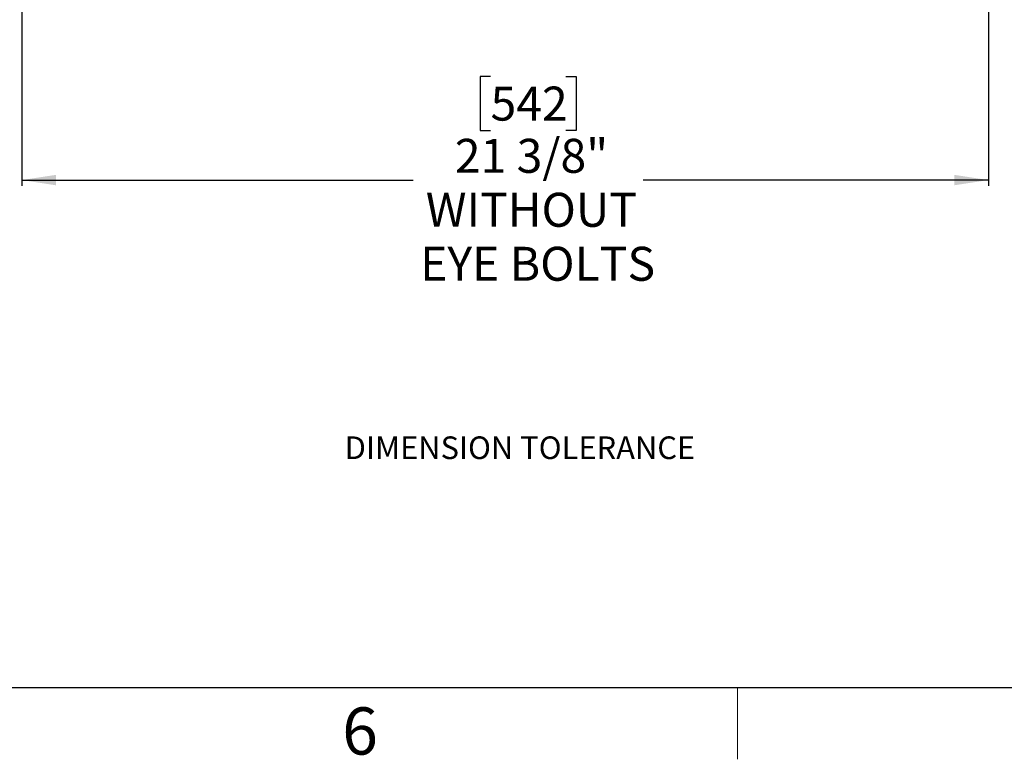
# Model space of a CAD drawing. Units: inches. Extents: x 2 to 154, y 1 to 99.
# Drawn here: x 43 to 65, y 1 to 17 of the extents above; entities that cross this region are included whole.
import ezdxf

# ---------------------------------------------------------------- set-up
doc = ezdxf.new("R2010")
doc.units = ezdxf.units.IN
doc.header["$MEASUREMENT"] = 0
doc.layers.add('SLD-0', color=7, linetype='Continuous')
doc.styles.add('SLDTEXTSTYLE0', font='TXT', dxfattribs={"width": 0.75})
doc.dimstyles.new('SLDDIMSTYLE0', dxfattribs={"dimtxt": 0.75, "dimasz": 0.13, "dimexe": 0, "dimexo": 0.0625, "dimgap": 0.1875, "dimtad": 0, "dimtih": 1, "dimtoh": 1, "dimdec": 0, "dimrnd": 1e-09, "dimzin": 12, "dimdsep": 46, "dimtxsty": 'SLDTEXTSTYLE0', "dimblk1": 'NONE', "dimblk2": 'NONE', "dimsah": 1, "dimcen": 0.09, "dimadec": 0, "dimazin": 3, "dimtfac": 1, "dimtofl": 0, "dimtmove": 0, "dimatfit": 3, "dimldrblk": 'NONE', "dimfxl": 0, "dimfrac": 2, "dimtolj": 1, "dimtzin": 12, "dimarcsym": 0})

# ---------------------------------------------------------------- blocks, each defined once
blk = doc.blocks.new('SW_NOTE_0_4')
at = {"layer": 'SLD-0', "color": 0, "insert": (0.375, 0.645), "char_height": 0.5, "attachment_point": 1, "style": 'SLDTEXTSTYLE0'}
blk.add_mtext('DIMENSION TOLERANCE', dxfattribs=at)
blk = doc.blocks.new('_D_6')
at = {"layer": 'SLD-0', "color": 7}
for p, q in [((43.314, 20.358), (43.314, 13.758)), ((64.66, 20.358), (64.66, 13.758)), ((53.665, 16.17), (53.437, 16.17)), ((53.437, 16.17), (53.437, 14.979)), ((55.328, 16.17), (55.556, 16.17)), ((55.556, 16.17), (55.556, 14.979)), ((53.437, 14.979), (53.665, 14.979)), ((55.556, 14.979), (55.328, 14.979)), ((43.314, 13.883), (51.959, 13.883)), ((64.66, 13.883), (57.034, 13.883))]:
    blk.add_line(p, q, dxfattribs=at)
for points in [[(43.314, 13.883), (44.064, 13.768), (44.064, 13.998)], [(64.66, 13.883), (63.91, 13.998), (63.91, 13.768)]]:
    blk.add_solid(points, dxfattribs=at)
at = {"layer": 'SLD-0', "color": 7, "char_height": 0.75, "attachment_point": 1, "style": 'SLDTEXTSTYLE0'}
for s, insert in [('542', (53.665, 15.946)), ('21 3/8"', (52.876, 14.793)), ('WITHOUT', (52.235, 13.602)), ('EYE BOLTS', (52.111, 12.41))]:
    blk.add_mtext(s, dxfattribs=dict(at, insert=insert))
blk = doc.blocks.new('_None')

msp = doc.modelspace()

# ---------------------------------------------------------------- linework, layer by layer
at = {"layer": 'SLD-0', "color": 7, "linetype": 'Continuous', "lineweight": 25}
msp.add_line((151.935, 2.671), (3.435, 2.671), dxfattribs=at)
at = {"layer": 'SLD-0', "color": 7, "linetype": 'Continuous', "lineweight": 18}
msp.add_line((59.122, 2.671), (59.122, 1.096), dxfattribs=at)

# ---------------------------------------------------------------- block references
at = {"color": 7, "linetype": 'Continuous'}
msp.add_blockref('SW_NOTE_0_4', (50.068, 7.579), dxfattribs=at)

# ---------------------------------------------------------------- texts
at = {"layer": 'SLD-0', "color": 7, "insert": (50.388, 2.242), "char_height": 1.042, "attachment_point": 1, "style": 'SLDTEXTSTYLE0'}
msp.add_mtext('6', dxfattribs=at)
msp.add_mtext('6', dxfattribs=at)

# ---------------------------------------------------------------- dimensions: what is measured, and where the dimension line sits
at = {"layer": 'SLD-0', "color": 7}
dim = msp.add_linear_dim(base=(43.314, 13.883), p1=(64.66, 20.408), p2=(43.314, 20.408), text='21 3/8"\\PWITHOUT \\PEYE BOLTS', dimstyle='SLDDIMSTYLE0', dxfattribs=at)
dim.commit()
dim.dimension.update_dxf_attribs({"geometry": '_D_6', "text_midpoint": (54.497, 13.883), "dimtype": 160})

doc.saveas('drawing.dxf')
